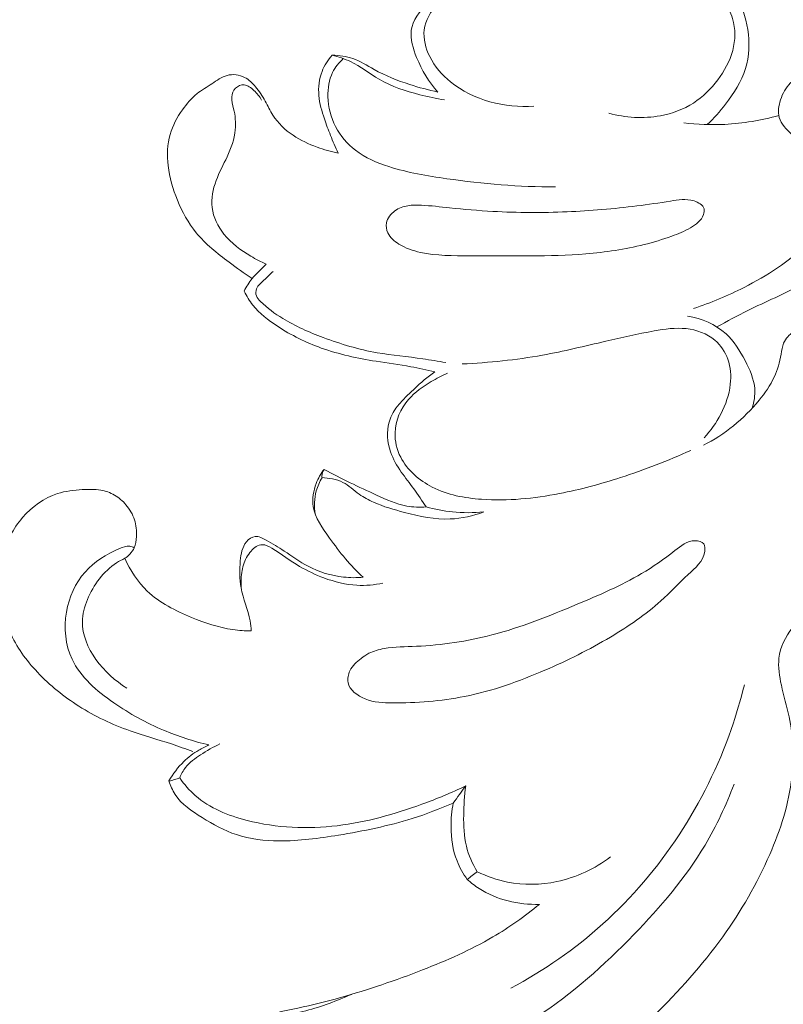
# Model space of a CAD drawing. Units: centimetres. Extents: x 20 to 1049, y -758 to 42.
# Drawn here: x 280 to 284, y -307 to -302 of the extents above; entities that cross this region are included whole.
import ezdxf

# ---------------------------------------------------------------- set-up
doc = ezdxf.new("R2010")
doc.units = ezdxf.units.CM
doc.header["$MEASUREMENT"] = 0
doc.layers.add('layer 1', color=7, linetype='Continuous')

msp = doc.modelspace()

# ---------------------------------------------------------------- linework, layer by layer
at = {"layer": 'layer 1', "color": 250, "lineweight": 20}
for points, knots in [([(282.04424, -301.80509), (282.01206, -301.81407), (281.9806, -301.82658), (281.95111, -301.84193), (281.95111, -301.84193), (281.90918, -301.86378), (281.87114, -301.8915), (281.83656, -301.92621), (281.83656, -301.92621), (281.79965, -301.96312), (281.7667, -302.00796), (281.75963, -302.0566), (281.75963, -302.0566), (281.75319, -302.10066), (281.76804, -302.14775), (281.78621, -302.19194), (281.78621, -302.19194), (281.81273, -302.25636), (281.84625, -302.31434), (281.89214, -302.36363)], [0, 0, 0, 0, 0.1666667, 0.1666667, 0.1666667, 0.1666667, 0.3333333, 0.3333333, 0.3333333, 0.3333333, 0.5, 0.5, 0.5, 0.5, 0.6666667, 0.6666667, 0.6666667, 0.6666667, 1, 1, 1, 1]), ([(282.74102, -302.46877), (282.82339, -302.49176), (282.91192, -302.49699), (282.99656, -302.4815), (282.99656, -302.4815), (283.05518, -302.47083), (283.11196, -302.45011), (283.16111, -302.41822), (283.16111, -302.41822), (283.20771, -302.38802), (283.24752, -302.34779), (283.28131, -302.3031), (283.28131, -302.3031), (283.31455, -302.25912), (283.34198, -302.21075), (283.35606, -302.15751), (283.35606, -302.15751), (283.36963, -302.10617), (283.37069, -302.05024), (283.35528, -301.9989), (283.35528, -301.9989), (283.34566, -301.96723), (283.32968, -301.93724), (283.30691, -301.91306), (283.30691, -301.91306), (283.28478, -301.88966), (283.25621, -301.8717), (283.22609, -301.86222), (283.22609, -301.86222), (283.1785, -301.84744), (283.12702, -301.85395), (283.07633, -301.8577), (283.07633, -301.8577), (282.99876, -301.86342), (282.92331, -301.86279), (282.84722, -301.86151), (282.84722, -301.86151), (282.76117, -301.86003), (282.67441, -301.8577), (282.58793, -301.85253), (282.58793, -301.85253), (282.48391, -301.84624), (282.38018, -301.8357), (282.27687, -301.82192)], [0, 0, 0, 0, 0.0833333, 0.0833333, 0.0833333, 0.0833333, 0.1666667, 0.1666667, 0.1666667, 0.1666667, 0.25, 0.25, 0.25, 0.25, 0.3333333, 0.3333333, 0.3333333, 0.3333333, 0.4166667, 0.4166667, 0.4166667, 0.4166667, 0.5, 0.5, 0.5, 0.5, 0.5833333, 0.5833333, 0.5833333, 0.5833333, 0.6666667, 0.6666667, 0.6666667, 0.6666667, 0.75, 0.75, 0.75, 0.75, 0.8333333, 0.8333333, 0.8333333, 0.8333333, 1, 1, 1, 1]), ([(282.15744, -301.84009), (282.11473, -301.83556), (282.07089, -301.83853), (282.0291, -301.84949), (282.0291, -301.84949), (281.97699, -301.86314), (281.9282, -301.8893), (281.88988, -301.92805), (281.88988, -301.92805), (281.85551, -301.9627), (281.82963, -302.00753), (281.82383, -302.05477), (281.82383, -302.05477), (281.81839, -302.09924), (281.83062, -302.14584), (281.85098, -302.18714), (281.85098, -302.18714), (281.87559, -302.23692), (281.91201, -302.27899), (281.95486, -302.31349), (281.95486, -302.31349), (282.06792, -302.40464), (282.22554, -302.44346), (282.3683, -302.43406)], [0, 0, 0, 0, 0.1428571, 0.1428571, 0.1428571, 0.1428571, 0.2857143, 0.2857143, 0.2857143, 0.2857143, 0.4285714, 0.4285714, 0.4285714, 0.4285714, 0.5714286, 0.5714286, 0.5714286, 0.5714286, 0.7142857, 0.7142857, 0.7142857, 0.7142857, 1, 1, 1, 1]), ([(283.22963, -302.52534), (283.26258, -302.49437), (283.29228, -302.46029), (283.32013, -302.42423), (283.32013, -302.42423), (283.36164, -302.37028), (283.39898, -302.31187), (283.41906, -302.24724), (283.41906, -302.24724), (283.43822, -302.18523), (283.4414, -302.11756), (283.43115, -302.05243), (283.43115, -302.05243), (283.42132, -301.98985), (283.39919, -301.92954), (283.36751, -301.87537)], [0, 0, 0, 0, 0.2, 0.2, 0.2, 0.2, 0.4, 0.4, 0.4, 0.4, 0.6, 0.6, 0.6, 0.6, 1, 1, 1, 1]), ([(281.36641, -302.1807), (281.34526, -302.20411), (281.32773, -302.2314), (281.3162, -302.26103), (281.3162, -302.26103), (281.30164, -302.29879), (281.29697, -302.34065), (281.3005, -302.38109), (281.3005, -302.38109), (281.3039, -302.42069), (281.315, -302.45909), (281.32773, -302.49671), (281.32773, -302.49671), (281.33713, -302.52449), (281.34739, -302.55172), (281.35827, -302.57887), (281.35827, -302.57887), (281.37015, -302.60857), (281.38281, -302.63806), (281.39632, -302.66712)], [0, 0, 0, 0, 0.1666667, 0.1666667, 0.1666667, 0.1666667, 0.3333333, 0.3333333, 0.3333333, 0.3333333, 0.5, 0.5, 0.5, 0.5, 0.6666667, 0.6666667, 0.6666667, 0.6666667, 1, 1, 1, 1]), ([(281.42198, -302.19767), (281.40042, -302.21698), (281.38154, -302.24024), (281.36881, -302.26626), (281.36881, -302.26626), (281.35064, -302.30296), (281.34463, -302.34517), (281.34569, -302.38696), (281.34569, -302.38696), (281.34703, -302.43879), (281.35941, -302.48992), (281.38309, -302.53553), (281.38309, -302.53553), (281.40664, -302.58113), (281.4415, -302.62137), (281.48237, -302.65262), (281.48237, -302.65262), (281.53137, -302.69017), (281.58907, -302.71492), (281.64783, -302.73394), (281.64783, -302.73394), (281.74188, -302.76434), (281.83875, -302.78047), (281.93598, -302.79411), (281.93598, -302.79411), (282.11516, -302.81929), (282.29561, -302.83626), (282.47585, -302.83449)], [0, 0, 0, 0, 0.125, 0.125, 0.125, 0.125, 0.25, 0.25, 0.25, 0.25, 0.375, 0.375, 0.375, 0.375, 0.5, 0.5, 0.5, 0.5, 0.625, 0.625, 0.625, 0.625, 0.75, 0.75, 0.75, 0.75, 1, 1, 1, 1]), ([(281.92488, -302.40231), (281.88351, -302.3963), (281.84257, -302.38746), (281.80177, -302.37706), (281.80177, -302.37706), (281.73184, -302.35903), (281.66226, -302.33626), (281.59996, -302.30013), (281.59996, -302.30013), (281.55188, -302.27227), (281.50804, -302.23649), (281.45805, -302.21266), (281.45805, -302.21266), (281.42884, -302.19873), (281.39766, -302.1889), (281.36641, -302.1807)], [0, 0, 0, 0, 0.2, 0.2, 0.2, 0.2, 0.4, 0.4, 0.4, 0.4, 0.6, 0.6, 0.6, 0.6, 1, 1, 1, 1]), ([(281.36641, -302.1807), (281.40113, -302.18105), (281.43676, -302.18544), (281.46957, -302.19703), (281.46957, -302.19703), (281.50648, -302.21005), (281.53972, -302.23225), (281.57437, -302.25148), (281.57437, -302.25148), (281.63093, -302.28302), (281.69111, -302.30642), (281.75234, -302.32622), (281.75234, -302.32622), (281.79831, -302.34107), (281.8449, -302.35387), (281.89214, -302.36363)], [0, 0, 0, 0, 0.2, 0.2, 0.2, 0.2, 0.4, 0.4, 0.4, 0.4, 0.6, 0.6, 0.6, 0.6, 1, 1, 1, 1]), ([(283.27757, -303.5307), (283.32848, -303.50284), (283.37911, -303.4747), (283.43108, -303.44889), (283.43108, -303.44889), (283.52017, -303.40477), (283.61302, -303.36765), (283.69851, -303.3168), (283.69851, -303.3168), (283.77219, -303.27296), (283.84056, -303.21901), (283.8984, -303.1558), (283.8984, -303.1558), (283.95547, -303.09364), (284.00249, -303.02244), (284.04004, -302.94657), (284.04004, -302.94657), (284.06076, -302.90463), (284.07865, -302.86129), (284.09031, -302.81639), (284.09031, -302.81639), (284.10361, -302.76519), (284.10891, -302.71209), (284.10884, -302.65842), (284.10884, -302.65842), (284.1087, -302.59719), (284.10148, -302.53538), (284.07928, -302.47882), (284.07928, -302.47882), (284.06479, -302.44183), (284.04386, -302.40704), (284.01762, -302.37657), (284.01762, -302.37657), (283.98, -302.33301), (283.93164, -302.29822), (283.8774, -302.27892), (283.8774, -302.27892), (283.83462, -302.26371), (283.78824, -302.2582), (283.74376, -302.26704), (283.74376, -302.26704), (283.70565, -302.2746), (283.66895, -302.29264), (283.64215, -302.31943), (283.64215, -302.31943), (283.61952, -302.34206), (283.6039, -302.37098), (283.59364, -302.40287), (283.59364, -302.40287), (283.58438, -302.43137), (283.5795, -302.46227), (283.587, -302.48942), (283.587, -302.48942), (283.59598, -302.52216), (283.62313, -302.54931), (283.64965, -302.57442), (283.64965, -302.57442), (283.68281, -302.60574), (283.71505, -302.63388), (283.74291, -302.66768), (283.74291, -302.66768), (283.78689, -302.72114), (283.8197, -302.78874), (283.82649, -302.85874), (283.82649, -302.85874), (283.83172, -302.91291), (283.8214, -302.96849), (283.79778, -303.01657), (283.79778, -303.01657), (283.78025, -303.05235), (283.75529, -303.08396), (283.72799, -303.11309), (283.72799, -303.11309), (283.68337, -303.16053), (283.63246, -303.20126), (283.57879, -303.23768), (283.57879, -303.23768), (283.52562, -303.27374), (283.46962, -303.30556), (283.41213, -303.33462), (283.41213, -303.33462), (283.33138, -303.37549), (283.24773, -303.41078), (283.16196, -303.43928)], [0, 0, 0, 0, 0.0454545, 0.0454545, 0.0454545, 0.0454545, 0.0909091, 0.0909091, 0.0909091, 0.0909091, 0.1363636, 0.1363636, 0.1363636, 0.1363636, 0.1818182, 0.1818182, 0.1818182, 0.1818182, 0.2272727, 0.2272727, 0.2272727, 0.2272727, 0.2727273, 0.2727273, 0.2727273, 0.2727273, 0.3181818, 0.3181818, 0.3181818, 0.3181818, 0.3636364, 0.3636364, 0.3636364, 0.3636364, 0.4090909, 0.4090909, 0.4090909, 0.4090909, 0.4545455, 0.4545455, 0.4545455, 0.4545455, 0.5, 0.5, 0.5, 0.5, 0.5454545, 0.5454545, 0.5454545, 0.5454545, 0.5909091, 0.5909091, 0.5909091, 0.5909091, 0.6363636, 0.6363636, 0.6363636, 0.6363636, 0.6818182, 0.6818182, 0.6818182, 0.6818182, 0.7272727, 0.7272727, 0.7272727, 0.7272727, 0.7727273, 0.7727273, 0.7727273, 0.7727273, 0.8181818, 0.8181818, 0.8181818, 0.8181818, 0.8636364, 0.8636364, 0.8636364, 0.8636364, 0.9090909, 0.9090909, 0.9090909, 0.9090909, 1, 1, 1, 1]), ([(281.39632, -302.66712), (281.36082, -302.66005), (281.32589, -302.64986), (281.29181, -302.63742), (281.29181, -302.63742), (281.24995, -302.62229), (281.20922, -302.60362), (281.17202, -302.57859), (281.17202, -302.57859), (281.13264, -302.55207), (281.09721, -302.51834), (281.07204, -302.4786), (281.07204, -302.4786), (281.05783, -302.45633), (281.04687, -302.43208), (281.03421, -302.40895), (281.03421, -302.40895), (281.02042, -302.38385), (281.00458, -302.35995), (280.98613, -302.33768), (280.98613, -302.33768), (280.97071, -302.31915), (280.95332, -302.30176), (280.93189, -302.2908), (280.93189, -302.2908), (280.90559, -302.27736), (280.87306, -302.27354), (280.84492, -302.28076), (280.84492, -302.28076), (280.81713, -302.28804), (280.79365, -302.30614), (280.7694, -302.32219), (280.7694, -302.32219), (280.74437, -302.33888), (280.71849, -302.3533), (280.69551, -302.37162), (280.69551, -302.37162), (280.66758, -302.39389), (280.64382, -302.42189), (280.62289, -302.45173), (280.62289, -302.45173), (280.59637, -302.48942), (280.57403, -302.53001), (280.56151, -302.57378), (280.56151, -302.57378), (280.5473, -302.62349), (280.54581, -302.6773), (280.55182, -302.72941), (280.55182, -302.72941), (280.55861, -302.78853), (280.57516, -302.84566), (280.59771, -302.90074), (280.59771, -302.90074), (280.62154, -302.9588), (280.65188, -303.01473), (280.69133, -303.06281), (280.69133, -303.06281), (280.73737, -303.11903), (280.79577, -303.16471), (280.85418, -303.20883), (280.85418, -303.20883), (280.89173, -303.23718), (280.92927, -303.26497), (280.96852, -303.2905)], [0, 0, 0, 0, 0.0588235, 0.0588235, 0.0588235, 0.0588235, 0.1176471, 0.1176471, 0.1176471, 0.1176471, 0.1764706, 0.1764706, 0.1764706, 0.1764706, 0.2352941, 0.2352941, 0.2352941, 0.2352941, 0.2941176, 0.2941176, 0.2941176, 0.2941176, 0.3529412, 0.3529412, 0.3529412, 0.3529412, 0.4117647, 0.4117647, 0.4117647, 0.4117647, 0.4705882, 0.4705882, 0.4705882, 0.4705882, 0.5294118, 0.5294118, 0.5294118, 0.5294118, 0.5882353, 0.5882353, 0.5882353, 0.5882353, 0.6470588, 0.6470588, 0.6470588, 0.6470588, 0.7058824, 0.7058824, 0.7058824, 0.7058824, 0.7647059, 0.7647059, 0.7647059, 0.7647059, 0.8235294, 0.8235294, 0.8235294, 0.8235294, 0.8823529, 0.8823529, 0.8823529, 0.8823529, 1, 1, 1, 1]), ([(281.01625, -302.40386), (281.00642, -302.38583), (280.99313, -302.3707), (280.97757, -302.35599), (280.97757, -302.35599), (280.96357, -302.3427), (280.94759, -302.32969), (280.92949, -302.32813), (280.92949, -302.32813), (280.91428, -302.32679), (280.89753, -302.33365), (280.88614, -302.34489), (280.88614, -302.34489), (280.87447, -302.35642), (280.86846, -302.37261), (280.8674, -302.38852), (280.8674, -302.38852), (280.86613, -302.40803), (280.87228, -302.42706), (280.87702, -302.44636), (280.87702, -302.44636), (280.88529, -302.48094), (280.88862, -302.51622), (280.88529, -302.5508), (280.88529, -302.5508), (280.88084, -302.59726), (280.86436, -302.64244), (280.84471, -302.68501), (280.84471, -302.68501), (280.82653, -302.72453), (280.80546, -302.76201), (280.79026, -302.80295), (280.79026, -302.80295), (280.77428, -302.8458), (280.76459, -302.8924), (280.77011, -302.93766), (280.77011, -302.93766), (280.7759, -302.98531), (280.7986, -303.03135), (280.82901, -303.06967), (280.82901, -303.06967), (280.86535, -303.11535), (280.91273, -303.15), (280.96258, -303.1792), (280.96258, -303.1792), (280.98733, -303.19377), (281.01278, -303.20706), (281.03916, -303.21816)], [0, 0, 0, 0, 0.0769231, 0.0769231, 0.0769231, 0.0769231, 0.1538462, 0.1538462, 0.1538462, 0.1538462, 0.2307692, 0.2307692, 0.2307692, 0.2307692, 0.3076923, 0.3076923, 0.3076923, 0.3076923, 0.3846154, 0.3846154, 0.3846154, 0.3846154, 0.4615385, 0.4615385, 0.4615385, 0.4615385, 0.5384615, 0.5384615, 0.5384615, 0.5384615, 0.6153846, 0.6153846, 0.6153846, 0.6153846, 0.6923077, 0.6923077, 0.6923077, 0.6923077, 0.7692308, 0.7692308, 0.7692308, 0.7692308, 0.8461538, 0.8461538, 0.8461538, 0.8461538, 1, 1, 1, 1]), ([(283.11246, -302.51721), (283.18013, -302.52506), (283.24851, -302.52754), (283.31653, -302.52414), (283.31653, -302.52414), (283.40732, -302.51962), (283.49769, -302.50463), (283.58495, -302.4803)], [0, 0, 0, 0, 0.3333333, 0.3333333, 0.3333333, 0.3333333, 1, 1, 1, 1]), ([(283.21096, -302.97252), (283.21421, -302.96304), (283.21591, -302.95258), (283.21365, -302.94352), (283.21365, -302.94352), (283.20877, -302.92422), (283.18586, -302.91178), (283.16394, -302.90499), (283.16394, -302.90499), (283.12292, -302.89226), (283.08509, -302.89898), (283.04698, -302.90527), (283.04698, -302.90527), (282.9919, -302.91439), (282.93589, -302.92259), (282.87982, -302.92959), (282.87982, -302.92959), (282.76449, -302.94409), (282.64902, -302.95378), (282.5332, -302.95859), (282.5332, -302.95859), (282.41059, -302.96368), (282.28755, -302.96339), (282.1648, -302.95661), (282.1648, -302.95661), (282.0931, -302.95265), (282.02133, -302.94649), (281.95005, -302.93886), (281.95005, -302.93886), (281.90338, -302.93391), (281.85685, -302.92825), (281.8099, -302.92599), (281.8099, -302.92599), (281.78706, -302.92493), (281.76422, -302.92472), (281.74195, -302.92846), (281.74195, -302.92846), (281.71939, -302.93235), (281.69747, -302.94027), (281.67845, -302.95392), (281.67845, -302.95392), (281.65809, -302.96849), (281.64105, -302.98949), (281.63652, -303.01367), (281.63652, -303.01367), (281.63334, -303.03014), (281.63617, -303.04811), (281.64324, -303.06352), (281.64324, -303.06352), (281.65413, -303.08728), (281.67527, -303.10503), (281.69783, -303.11896), (281.69783, -303.11896), (281.73113, -303.13953), (281.76755, -303.15191), (281.80467, -303.16018), (281.80467, -303.16018), (281.88471, -303.178), (281.9678, -303.1768), (282.05025, -303.1768), (282.05025, -303.1768), (282.15157, -303.17687), (282.25191, -303.17864), (282.35246, -303.17807), (282.35246, -303.17807), (282.44368, -303.17751), (282.53511, -303.17503), (282.62611, -303.16746), (282.62611, -303.16746), (282.72362, -303.15933), (282.82064, -303.14533), (282.9156, -303.1215), (282.9156, -303.1215), (282.9622, -303.10984), (283.00823, -303.09576), (283.05292, -303.07964), (283.05292, -303.07964), (283.08474, -303.06819), (283.11578, -303.05567), (283.14612, -303.03835), (283.14612, -303.03835), (283.17369, -303.02251), (283.20056, -303.00271), (283.21096, -302.97252)], [0, 0, 0, 0, 0.0454545, 0.0454545, 0.0454545, 0.0454545, 0.0909091, 0.0909091, 0.0909091, 0.0909091, 0.1363636, 0.1363636, 0.1363636, 0.1363636, 0.1818182, 0.1818182, 0.1818182, 0.1818182, 0.2272727, 0.2272727, 0.2272727, 0.2272727, 0.2727273, 0.2727273, 0.2727273, 0.2727273, 0.3181818, 0.3181818, 0.3181818, 0.3181818, 0.3636364, 0.3636364, 0.3636364, 0.3636364, 0.4090909, 0.4090909, 0.4090909, 0.4090909, 0.4545455, 0.4545455, 0.4545455, 0.4545455, 0.5, 0.5, 0.5, 0.5, 0.5454545, 0.5454545, 0.5454545, 0.5454545, 0.5909091, 0.5909091, 0.5909091, 0.5909091, 0.6363636, 0.6363636, 0.6363636, 0.6363636, 0.6818182, 0.6818182, 0.6818182, 0.6818182, 0.7272727, 0.7272727, 0.7272727, 0.7272727, 0.7727273, 0.7727273, 0.7727273, 0.7727273, 0.8181818, 0.8181818, 0.8181818, 0.8181818, 0.8636364, 0.8636364, 0.8636364, 0.8636364, 0.9090909, 0.9090909, 0.9090909, 0.9090909, 1, 1, 1, 1]), ([(281.03916, -303.21816), (281.02558, -303.23132), (281.01243, -303.24489), (280.99907, -303.25826), (280.99907, -303.25826), (280.9886, -303.26872), (280.97799, -303.27919), (280.96852, -303.2905), (280.96852, -303.2905), (280.95268, -303.30945), (280.93981, -303.33109), (280.92956, -303.3535)], [0, 0, 0, 0, 0.25, 0.25, 0.25, 0.25, 0.5, 0.5, 0.5, 0.5, 1, 1, 1, 1]), ([(281.07317, -303.25543), (281.05712, -303.26893), (281.04319, -303.28414), (281.02735, -303.29856), (281.02735, -303.29856), (281.01349, -303.31129), (280.99822, -303.32331), (280.99143, -303.3407), (280.99143, -303.3407), (280.9869, -303.35202), (280.98606, -303.3656), (280.99023, -303.37684), (280.99023, -303.37684), (280.99397, -303.38723), (281.00204, -303.39558), (281.01017, -303.40357), (281.01017, -303.40357), (281.04432, -303.43715), (281.08151, -303.46445), (281.1209, -303.48856), (281.1209, -303.48856), (281.18362, -303.52681), (281.25193, -303.55708), (281.32151, -303.58324), (281.32151, -303.58324), (281.40912, -303.61612), (281.49863, -303.64257), (281.58992, -303.65876), (281.58992, -303.65876), (281.66488, -303.67191), (281.74103, -303.67821), (281.81648, -303.68902), (281.81648, -303.68902), (281.85473, -303.69447), (281.89285, -303.70105), (281.93096, -303.70776)], [0, 0, 0, 0, 0.1, 0.1, 0.1, 0.1, 0.2, 0.2, 0.2, 0.2, 0.3, 0.3, 0.3, 0.3, 0.4, 0.4, 0.4, 0.4, 0.5, 0.5, 0.5, 0.5, 0.6, 0.6, 0.6, 0.6, 0.7, 0.7, 0.7, 0.7, 0.8, 0.8, 0.8, 0.8, 1, 1, 1, 1]), ([(280.92956, -303.3535), (280.94144, -303.37769), (280.95544, -303.40102), (280.9722, -303.42216), (280.9722, -303.42216), (281.0055, -303.46438), (281.04906, -303.49775), (281.09467, -303.52738), (281.09467, -303.52738), (281.1634, -303.57207), (281.23644, -303.6082), (281.31267, -303.6355), (281.31267, -303.6355), (281.40049, -303.66689), (281.49248, -303.68662), (281.58469, -303.70133), (281.58469, -303.70133), (281.64232, -303.71045), (281.70002, -303.71766), (281.75722, -303.72834), (281.75722, -303.72834), (281.79703, -303.73576), (281.83649, -303.74481), (281.87587, -303.7545)], [0, 0, 0, 0, 0.1428571, 0.1428571, 0.1428571, 0.1428571, 0.2857143, 0.2857143, 0.2857143, 0.2857143, 0.4285714, 0.4285714, 0.4285714, 0.4285714, 0.5714286, 0.5714286, 0.5714286, 0.5714286, 0.7142857, 0.7142857, 0.7142857, 0.7142857, 1, 1, 1, 1]), ([(283.45243, -303.93481), (283.46219, -303.90413), (283.46771, -303.87103), (283.46566, -303.839), (283.46566, -303.839), (283.46233, -303.78986), (283.44084, -303.74305), (283.41722, -303.69793), (283.41722, -303.69793), (283.39134, -303.64858), (283.3627, -303.60113), (283.32268, -303.56464), (283.32268, -303.56464), (283.27127, -303.51762), (283.20085, -303.48877), (283.13205, -303.4764)], [0, 0, 0, 0, 0.2, 0.2, 0.2, 0.2, 0.4, 0.4, 0.4, 0.4, 0.6, 0.6, 0.6, 0.6, 1, 1, 1, 1]), ([(283.21414, -304.08104), (283.24702, -304.04604), (283.27481, -304.00623), (283.29715, -303.96324), (283.29715, -303.96324), (283.32105, -303.91714), (283.33859, -303.8675), (283.34418, -303.81567), (283.34418, -303.81567), (283.34877, -303.77402), (283.34559, -303.73096), (283.33131, -303.69122), (283.33131, -303.69122), (283.31844, -303.6553), (283.29645, -303.62199), (283.2676, -303.5971), (283.2676, -303.5971), (283.22835, -303.56323), (283.17617, -303.54485), (283.12455, -303.53919), (283.12455, -303.53919), (283.07095, -303.53339), (283.01806, -303.54131), (282.96559, -303.55064), (282.96559, -303.55064), (282.88498, -303.56493), (282.80565, -303.58275), (282.72631, -303.60127), (282.72631, -303.60127), (282.62145, -303.62581), (282.51672, -303.65176), (282.41066, -303.67099), (282.41066, -303.67099), (282.27921, -303.69468), (282.14571, -303.70797), (282.01228, -303.71469)], [0, 0, 0, 0, 0.1, 0.1, 0.1, 0.1, 0.2, 0.2, 0.2, 0.2, 0.3, 0.3, 0.3, 0.3, 0.4, 0.4, 0.4, 0.4, 0.5, 0.5, 0.5, 0.5, 0.6, 0.6, 0.6, 0.6, 0.7, 0.7, 0.7, 0.7, 0.8, 0.8, 0.8, 0.8, 1, 1, 1, 1]), ([(284.16604, -304.42187), (284.17898, -304.36198), (284.18811, -304.30095), (284.19242, -304.23979), (284.19242, -304.23979), (284.198, -304.16123), (284.19581, -304.08224), (284.18867, -304.00312), (284.18867, -304.00312), (284.18245, -303.93496), (284.17269, -303.86665), (284.14858, -303.8028), (284.14858, -303.8028), (284.12708, -303.74609), (284.09434, -303.69298), (284.05333, -303.64745), (284.05333, -303.64745), (284.01387, -303.60375), (283.96678, -303.56712), (283.91304, -303.54223), (283.91304, -303.54223), (283.86991, -303.52229), (283.82239, -303.50984), (283.77572, -303.51253), (283.77572, -303.51253), (283.73379, -303.51501), (283.6925, -303.52957), (283.65764, -303.55467), (283.65764, -303.55467), (283.63678, -303.56974), (283.61832, -303.58847), (283.60885, -303.6111), (283.60885, -303.6111), (283.60163, -303.62821), (283.59965, -303.64745), (283.59654, -303.6664), (283.59654, -303.6664), (283.59004, -303.70599), (283.57851, -303.74397), (283.56196, -303.77946), (283.56196, -303.77946), (283.54259, -303.8209), (283.51629, -303.85908), (283.48701, -303.89486), (283.48701, -303.89486), (283.41135, -303.98763), (283.31625, -304.0652), (283.21011, -304.11873)], [0, 0, 0, 0, 0.0769231, 0.0769231, 0.0769231, 0.0769231, 0.1538462, 0.1538462, 0.1538462, 0.1538462, 0.2307692, 0.2307692, 0.2307692, 0.2307692, 0.3076923, 0.3076923, 0.3076923, 0.3076923, 0.3846154, 0.3846154, 0.3846154, 0.3846154, 0.4615385, 0.4615385, 0.4615385, 0.4615385, 0.5384615, 0.5384615, 0.5384615, 0.5384615, 0.6153846, 0.6153846, 0.6153846, 0.6153846, 0.6923077, 0.6923077, 0.6923077, 0.6923077, 0.7692308, 0.7692308, 0.7692308, 0.7692308, 0.8461538, 0.8461538, 0.8461538, 0.8461538, 1, 1, 1, 1]), ([(281.87587, -303.7545), (281.83981, -303.77911), (281.80771, -303.80739), (281.77476, -303.83752), (281.77476, -303.83752), (281.72222, -303.88539), (281.66763, -303.93757), (281.64897, -304.00362), (281.64897, -304.00362), (281.63581, -304.05028), (281.64055, -304.10367), (281.65667, -304.15119), (281.65667, -304.15119), (281.66905, -304.1876), (281.68821, -304.22063), (281.70992, -304.25181), (281.70992, -304.25181), (281.72958, -304.28023), (281.75135, -304.3071), (281.77186, -304.33496), (281.77186, -304.33496), (281.79336, -304.36424), (281.81337, -304.39457), (281.83317, -304.42498)], [0, 0, 0, 0, 0.1428571, 0.1428571, 0.1428571, 0.1428571, 0.2857143, 0.2857143, 0.2857143, 0.2857143, 0.4285714, 0.4285714, 0.4285714, 0.4285714, 0.5714286, 0.5714286, 0.5714286, 0.5714286, 0.7142857, 0.7142857, 0.7142857, 0.7142857, 1, 1, 1, 1]), ([(281.93909, -303.76115), (281.91137, -303.77303), (281.88478, -303.78717), (281.85883, -303.80251), (281.85883, -303.80251), (281.81754, -303.82684), (281.77766, -303.85413), (281.74612, -303.89062), (281.74612, -303.89062), (281.70681, -303.93616), (281.68057, -303.99591), (281.67873, -304.05644), (281.67873, -304.05644), (281.67746, -304.0983), (281.68779, -304.14044), (281.70688, -304.17792), (281.70688, -304.17792), (281.73983, -304.24255), (281.79873, -304.29324), (281.86371, -304.32655), (281.86371, -304.32655), (281.9398, -304.36558), (282.02437, -304.381), (282.10872, -304.38701), (282.10872, -304.38701), (282.2389, -304.39627), (282.36887, -304.38326), (282.49586, -304.35851), (282.49586, -304.35851), (282.59875, -304.3385), (282.69972, -304.31078), (282.79928, -304.27868), (282.79928, -304.27868), (282.91779, -304.24035), (283.03418, -304.19566), (283.14718, -304.1439)], [0, 0, 0, 0, 0.1, 0.1, 0.1, 0.1, 0.2, 0.2, 0.2, 0.2, 0.3, 0.3, 0.3, 0.3, 0.4, 0.4, 0.4, 0.4, 0.5, 0.5, 0.5, 0.5, 0.6, 0.6, 0.6, 0.6, 0.7, 0.7, 0.7, 0.7, 0.8, 0.8, 0.8, 0.8, 1, 1, 1, 1]), ([(281.32695, -304.23837), (281.31026, -304.2593), (281.29676, -304.28271), (281.287, -304.30816), (281.287, -304.30816), (281.273, -304.34465), (281.26699, -304.38545), (281.27286, -304.42328), (281.27286, -304.42328), (281.28162, -304.48027), (281.31755, -304.53076), (281.35304, -304.57941), (281.35304, -304.57941), (281.40501, -304.65047), (281.45649, -304.71751), (281.52048, -304.77443)], [0, 0, 0, 0, 0.2, 0.2, 0.2, 0.2, 0.4, 0.4, 0.4, 0.4, 0.6, 0.6, 0.6, 0.6, 1, 1, 1, 1]), ([(281.32695, -304.23837), (281.32207, -304.24509), (281.31832, -304.25294), (281.31684, -304.26121), (281.31684, -304.26121), (281.31564, -304.26722), (281.31564, -304.27359), (281.31648, -304.27967)], [0, 0, 0, 0, 0.3333333, 0.3333333, 0.3333333, 0.3333333, 1, 1, 1, 1]), ([(281.83317, -304.42498), (281.8012, -304.42724), (281.76847, -304.4266), (281.737, -304.42088), (281.737, -304.42088), (281.68489, -304.41147), (281.63603, -304.38835), (281.58731, -304.36579), (281.58731, -304.36579), (281.49885, -304.32499), (281.41081, -304.28646), (281.32695, -304.23837)], [0, 0, 0, 0, 0.25, 0.25, 0.25, 0.25, 0.5, 0.5, 0.5, 0.5, 1, 1, 1, 1]), ([(281.31648, -304.27967), (281.30404, -304.30003), (281.29407, -304.32217), (281.28764, -304.34543), (281.28764, -304.34543), (281.27738, -304.38269), (281.27625, -304.42286), (281.28261, -304.46104)], [0, 0, 0, 0, 0.3333333, 0.3333333, 0.3333333, 0.3333333, 1, 1, 1, 1]), ([(282.12011, -304.44987), (282.06679, -304.46924), (282.01015, -304.48247), (281.95344, -304.48487), (281.95344, -304.48487), (281.87736, -304.48798), (281.80106, -304.47151), (281.72632, -304.4522), (281.72632, -304.4522), (281.67364, -304.4387), (281.6216, -304.42371), (281.57224, -304.40164), (281.57224, -304.40164), (281.54757, -304.39054), (281.52338, -304.37767), (281.50125, -304.36176), (281.50125, -304.36176), (281.47396, -304.34225), (281.44956, -304.31828), (281.42015, -304.303), (281.42015, -304.303), (281.38833, -304.2866), (281.35057, -304.28038), (281.31465, -304.27953)], [0, 0, 0, 0, 0.1428571, 0.1428571, 0.1428571, 0.1428571, 0.2857143, 0.2857143, 0.2857143, 0.2857143, 0.4285714, 0.4285714, 0.4285714, 0.4285714, 0.5714286, 0.5714286, 0.5714286, 0.5714286, 0.7142857, 0.7142857, 0.7142857, 0.7142857, 1, 1, 1, 1]), ([(280.3363, -304.68017), (280.34556, -304.6743), (280.35419, -304.66723), (280.36182, -304.65917), (280.36182, -304.65917), (280.37059, -304.65012), (280.37823, -304.63966), (280.38346, -304.62834), (280.38346, -304.62834), (280.39131, -304.61102), (280.39357, -304.5915), (280.39428, -304.57199), (280.39428, -304.57199), (280.39534, -304.54377), (280.39301, -304.5157), (280.38459, -304.48918), (280.38459, -304.48918), (280.37597, -304.46203), (280.36098, -304.43657), (280.34231, -304.41437), (280.34231, -304.41437), (280.32604, -304.39514), (280.30724, -304.37831), (280.28567, -304.36594), (280.28567, -304.36594), (280.26453, -304.3537), (280.24091, -304.34578), (280.21694, -304.34161), (280.21694, -304.34161), (280.18674, -304.33631), (280.15606, -304.33701), (280.12544, -304.33892), (280.12544, -304.33892), (280.08372, -304.34147), (280.04214, -304.34614), (280.00276, -304.35865), (280.00276, -304.35865), (279.93565, -304.38008), (279.87505, -304.42441), (279.82867, -304.47801), (279.82867, -304.47801), (279.80519, -304.50516), (279.78532, -304.53465), (279.76835, -304.56619), (279.76835, -304.56619), (279.74042, -304.61816), (279.72048, -304.67558), (279.71426, -304.73412), (279.71426, -304.73412), (279.70811, -304.79345), (279.71617, -304.85384), (279.72812, -304.91302), (279.72812, -304.91302), (279.73724, -304.95849), (279.74876, -305.00325), (279.76637, -305.0456), (279.76637, -305.0456), (279.79727, -305.11992), (279.84684, -305.18688), (279.90298, -305.24628), (279.90298, -305.24628), (279.96443, -305.3114), (280.0338, -305.36748), (280.10889, -305.41499), (280.10889, -305.41499), (280.1883, -305.46541), (280.274, -305.50614), (280.36267, -305.53754), (280.36267, -305.53754), (280.43034, -305.56151), (280.49978, -305.58003), (280.56794, -305.60252), (280.56794, -305.60252), (280.60394, -305.61447), (280.63957, -305.62748), (280.67521, -305.64049)], [0, 0, 0, 0, 0.05, 0.05, 0.05, 0.05, 0.1, 0.1, 0.1, 0.1, 0.15, 0.15, 0.15, 0.15, 0.2, 0.2, 0.2, 0.2, 0.25, 0.25, 0.25, 0.25, 0.3, 0.3, 0.3, 0.3, 0.35, 0.35, 0.35, 0.35, 0.4, 0.4, 0.4, 0.4, 0.45, 0.45, 0.45, 0.45, 0.5, 0.5, 0.5, 0.5, 0.55, 0.55, 0.55, 0.55, 0.6, 0.6, 0.6, 0.6, 0.65, 0.65, 0.65, 0.65, 0.7, 0.7, 0.7, 0.7, 0.75, 0.75, 0.75, 0.75, 0.8, 0.8, 0.8, 0.8, 0.85, 0.85, 0.85, 0.85, 0.9, 0.9, 0.9, 0.9, 1, 1, 1, 1]), ([(282.12011, -304.44987), (282.06821, -304.45482), (282.0156, -304.45482), (281.96356, -304.44944), (281.96356, -304.44944), (281.9195, -304.44499), (281.87587, -304.43672), (281.83317, -304.42498)], [0, 0, 0, 0, 0.3333333, 0.3333333, 0.3333333, 0.3333333, 1, 1, 1, 1]), ([(281.52048, -304.77443), (281.48817, -304.77733), (281.4555, -304.77705), (281.42312, -304.77351), (281.42312, -304.77351), (281.36181, -304.76693), (281.30142, -304.74855), (281.24655, -304.71956), (281.24655, -304.71956), (281.20483, -304.6975), (281.16644, -304.66942), (281.1279, -304.64418), (281.1279, -304.64418), (281.09933, -304.62537), (281.0707, -304.60833), (281.03866, -304.59016), (281.03866, -304.59016), (281.02092, -304.58005), (281.00218, -304.56965), (280.98408, -304.57163), (280.98408, -304.57163), (280.96774, -304.5734), (280.95204, -304.585), (280.94073, -304.59871), (280.94073, -304.59871), (280.91895, -304.62488), (280.91358, -304.65853), (280.9104, -304.69198), (280.9104, -304.69198), (280.90608, -304.73759), (280.90594, -304.78256), (280.91414, -304.8264), (280.91414, -304.8264), (280.92461, -304.88184), (280.94844, -304.93537), (280.95855, -304.9913), (280.95855, -304.9913), (280.96152, -305.0077), (280.96322, -305.02425), (280.96484, -305.04087)], [0, 0, 0, 0, 0.0909091, 0.0909091, 0.0909091, 0.0909091, 0.1818182, 0.1818182, 0.1818182, 0.1818182, 0.2727273, 0.2727273, 0.2727273, 0.2727273, 0.3636364, 0.3636364, 0.3636364, 0.3636364, 0.4545455, 0.4545455, 0.4545455, 0.4545455, 0.5454545, 0.5454545, 0.5454545, 0.5454545, 0.6363636, 0.6363636, 0.6363636, 0.6363636, 0.7272727, 0.7272727, 0.7272727, 0.7272727, 0.8181818, 0.8181818, 0.8181818, 0.8181818, 1, 1, 1, 1]), ([(280.91598, -304.83531), (280.91259, -304.80745), (280.91336, -304.77924), (280.91761, -304.75124), (280.91761, -304.75124), (280.92164, -304.72514), (280.92871, -304.69941), (280.9413, -304.67664), (280.9413, -304.67664), (280.9478, -304.66504), (280.95558, -304.65429), (280.96421, -304.64411), (280.96421, -304.64411), (280.97142, -304.63562), (280.97905, -304.62756), (280.98867, -304.62177), (280.98867, -304.62177), (280.99786, -304.61611), (281.00889, -304.61257), (281.0195, -304.61257), (281.0195, -304.61257), (281.03619, -304.61257), (281.05196, -304.62127), (281.06702, -304.63025), (281.06702, -304.63025), (281.11602, -304.6596), (281.15831, -304.69241), (281.2049, -304.72019), (281.2049, -304.72019), (281.2428, -304.74282), (281.28346, -304.76198), (281.32554, -304.77761), (281.32554, -304.77761), (281.37864, -304.79734), (281.43372, -304.81141), (281.48973, -304.81438), (281.48973, -304.81438), (281.533, -304.81664), (281.57677, -304.81233), (281.61891, -304.803)], [0, 0, 0, 0, 0.0909091, 0.0909091, 0.0909091, 0.0909091, 0.1818182, 0.1818182, 0.1818182, 0.1818182, 0.2727273, 0.2727273, 0.2727273, 0.2727273, 0.3636364, 0.3636364, 0.3636364, 0.3636364, 0.4545455, 0.4545455, 0.4545455, 0.4545455, 0.5454545, 0.5454545, 0.5454545, 0.5454545, 0.6363636, 0.6363636, 0.6363636, 0.6363636, 0.7272727, 0.7272727, 0.7272727, 0.7272727, 0.8181818, 0.8181818, 0.8181818, 0.8181818, 1, 1, 1, 1]), ([(283.21725, -304.64588), (283.2193, -304.63265), (283.21909, -304.61816), (283.2123, -304.60868), (283.2123, -304.60868), (283.20389, -304.59702), (283.18557, -304.59284), (283.16903, -304.59284), (283.16903, -304.59284), (283.12872, -304.59299), (283.09895, -304.61837), (283.06911, -304.64213), (283.06911, -304.64213), (283.01509, -304.68512), (282.96043, -304.72267), (282.90301, -304.75633), (282.90301, -304.75633), (282.80225, -304.81551), (282.69265, -304.86275), (282.58305, -304.90871), (282.58305, -304.90871), (282.44396, -304.96704), (282.30466, -305.02333), (282.15935, -305.06116), (282.15935, -305.06116), (282.03731, -305.09284), (281.91109, -305.11158), (281.78459, -305.11716), (281.78459, -305.11716), (281.73106, -305.1195), (281.67746, -305.1195), (281.62436, -305.1289), (281.62436, -305.1289), (281.59841, -305.1335), (281.57246, -305.14036), (281.54919, -305.15231), (281.54919, -305.15231), (281.53562, -305.15924), (281.52289, -305.168), (281.51058, -305.17734), (281.51058, -305.17734), (281.4881, -305.19431), (281.46674, -305.21354), (281.45451, -305.23921), (281.45451, -305.23921), (281.44581, -305.25738), (281.44171, -305.27888), (281.4456, -305.2979), (281.4456, -305.2979), (281.45324, -305.33509), (281.49178, -305.36288), (281.53003, -305.37851), (281.53003, -305.37851), (281.57514, -305.39689), (281.62004, -305.39852), (281.66523, -305.39873), (281.66523, -305.39873), (281.7848, -305.39923), (281.90635, -305.39025), (282.02444, -305.36663), (282.02444, -305.36663), (282.16218, -305.33905), (282.29498, -305.29168), (282.42346, -305.23617), (282.42346, -305.23617), (282.53511, -305.18801), (282.64351, -305.13364), (282.74851, -305.07134), (282.74851, -305.07134), (282.83732, -305.01859), (282.92373, -304.96019), (282.99911, -304.89202), (282.99911, -304.89202), (283.04528, -304.85037), (283.08721, -304.80505), (283.13494, -304.76114), (283.13494, -304.76114), (283.17072, -304.72818), (283.20961, -304.69608), (283.21725, -304.64588)], [0, 0, 0, 0, 0.047619, 0.047619, 0.047619, 0.047619, 0.0952381, 0.0952381, 0.0952381, 0.0952381, 0.1428571, 0.1428571, 0.1428571, 0.1428571, 0.1904762, 0.1904762, 0.1904762, 0.1904762, 0.2380952, 0.2380952, 0.2380952, 0.2380952, 0.2857143, 0.2857143, 0.2857143, 0.2857143, 0.3333333, 0.3333333, 0.3333333, 0.3333333, 0.3809524, 0.3809524, 0.3809524, 0.3809524, 0.4285714, 0.4285714, 0.4285714, 0.4285714, 0.4761905, 0.4761905, 0.4761905, 0.4761905, 0.5238095, 0.5238095, 0.5238095, 0.5238095, 0.5714286, 0.5714286, 0.5714286, 0.5714286, 0.6190476, 0.6190476, 0.6190476, 0.6190476, 0.6666667, 0.6666667, 0.6666667, 0.6666667, 0.7142857, 0.7142857, 0.7142857, 0.7142857, 0.7619048, 0.7619048, 0.7619048, 0.7619048, 0.8095238, 0.8095238, 0.8095238, 0.8095238, 0.8571429, 0.8571429, 0.8571429, 0.8571429, 0.9047619, 0.9047619, 0.9047619, 0.9047619, 1, 1, 1, 1]), ([(280.75469, -305.60768), (280.67776, -305.58958), (280.60181, -305.56483), (280.52912, -305.53414), (280.52912, -305.53414), (280.44258, -305.49751), (280.36062, -305.45261), (280.28128, -305.39788), (280.28128, -305.39788), (280.19735, -305.33983), (280.11632, -305.27096), (280.07446, -305.1813), (280.07446, -305.1813), (280.04151, -305.11059), (280.03281, -305.02694), (280.04638, -304.94788), (280.04638, -304.94788), (280.05911, -304.87335), (280.0915, -304.80293), (280.13958, -304.74848), (280.13958, -304.74848), (280.18476, -304.69707), (280.24395, -304.65981), (280.31049, -304.63145), (280.31049, -304.63145), (280.32696, -304.62445), (280.34393, -304.61795), (280.36076, -304.62035), (280.36076, -304.62035), (280.36861, -304.62155), (280.37639, -304.62452), (280.38346, -304.62834)], [0, 0, 0, 0, 0.1111111, 0.1111111, 0.1111111, 0.1111111, 0.2222222, 0.2222222, 0.2222222, 0.2222222, 0.3333333, 0.3333333, 0.3333333, 0.3333333, 0.4444444, 0.4444444, 0.4444444, 0.4444444, 0.5555556, 0.5555556, 0.5555556, 0.5555556, 0.6666667, 0.6666667, 0.6666667, 0.6666667, 0.7777778, 0.7777778, 0.7777778, 0.7777778, 1, 1, 1, 1]), ([(280.3363, -304.68017), (280.32244, -304.68682), (280.30893, -304.69438), (280.29606, -304.70273), (280.29606, -304.70273), (280.23094, -304.74523), (280.18088, -304.81141), (280.15089, -304.88509), (280.15089, -304.88509), (280.1364, -304.92052), (280.12664, -304.95771), (280.12608, -304.9949), (280.12608, -304.9949), (280.12402, -305.12508), (280.23426, -305.25498), (280.34634, -305.32533)], [0, 0, 0, 0, 0.2, 0.2, 0.2, 0.2, 0.4, 0.4, 0.4, 0.4, 0.6, 0.6, 0.6, 0.6, 1, 1, 1, 1]), ([(280.96484, -305.04087), (280.93415, -305.04072), (280.90325, -305.03882), (280.87292, -305.0345), (280.87292, -305.0345), (280.8027, -305.02439), (280.7351, -305.0012), (280.66835, -304.9739), (280.66835, -304.9739), (280.58838, -304.94102), (280.50961, -304.90227), (280.44816, -304.84323), (280.44816, -304.84323), (280.40071, -304.79762), (280.36359, -304.74013), (280.3363, -304.68017)], [0, 0, 0, 0, 0.2, 0.2, 0.2, 0.2, 0.4, 0.4, 0.4, 0.4, 0.6, 0.6, 0.6, 0.6, 1, 1, 1, 1]), ([(284.12044, -304.88792), (284.07094, -304.87774), (284.01981, -304.87413), (283.96961, -304.87837), (283.96961, -304.87837), (283.91325, -304.88325), (283.8581, -304.89796), (283.80577, -304.9203), (283.80577, -304.9203), (283.74815, -304.94484), (283.69391, -304.97857), (283.65332, -305.02623), (283.65332, -305.02623), (283.61747, -305.06844), (283.5923, -305.12162), (283.58586, -305.17628), (283.58586, -305.17628), (283.58056, -305.22075), (283.58784, -305.26622), (283.59767, -305.31041), (283.59767, -305.31041), (283.60948, -305.36366), (283.62518, -305.41514), (283.63607, -305.46789), (283.63607, -305.46789), (283.65643, -305.56561), (283.66061, -305.66764), (283.64972, -305.76706), (283.64972, -305.76706), (283.63508, -305.90035), (283.59322, -306.0289), (283.5399, -306.1518), (283.5399, -306.1518), (283.4769, -306.29668), (283.39777, -306.43351), (283.30628, -306.56064), (283.30628, -306.56064), (283.20452, -306.70185), (283.0875, -306.83104), (282.96319, -306.95521), (282.96319, -306.95521), (282.8823, -307.0361), (282.79843, -307.11487), (282.70206, -307.17349), (282.70206, -307.17349), (282.64725, -307.2068), (282.58849, -307.2336), (282.54119, -307.28104), (282.54119, -307.28104), (282.51969, -307.30268), (282.50046, -307.32856), (282.49629, -307.35691), (282.49629, -307.35691), (282.49106, -307.39199), (282.50866, -307.43081), (282.53355, -307.46051), (282.53355, -307.46051), (282.58362, -307.52004), (282.66281, -307.54281), (282.73826, -307.54444), (282.73826, -307.54444), (282.84687, -307.54684), (282.94777, -307.50562), (283.04196, -307.45556), (283.04196, -307.45556), (283.20085, -307.37092), (283.34078, -307.26096), (283.47174, -307.14089), (283.47174, -307.14089), (283.63953, -306.9871), (283.79276, -306.81676), (283.91842, -306.62549), (283.91842, -306.62549), (284.00892, -306.48774), (284.08508, -306.33918), (284.12786, -306.18058), (284.12786, -306.18058), (284.16039, -306.06009), (284.17368, -305.9338), (284.18231, -305.81005), (284.18231, -305.81005), (284.18853, -305.71898), (284.19228, -305.62925), (284.18676, -305.53407), (284.18676, -305.53407), (284.18259, -305.4623), (284.17311, -305.38735), (284.13012, -305.33304), (284.13012, -305.33304), (284.11937, -305.31946), (284.10665, -305.30716), (284.09314, -305.29606)], [0, 0, 0, 0, 0.0416667, 0.0416667, 0.0416667, 0.0416667, 0.0833333, 0.0833333, 0.0833333, 0.0833333, 0.125, 0.125, 0.125, 0.125, 0.1666667, 0.1666667, 0.1666667, 0.1666667, 0.2083333, 0.2083333, 0.2083333, 0.2083333, 0.25, 0.25, 0.25, 0.25, 0.2916667, 0.2916667, 0.2916667, 0.2916667, 0.3333333, 0.3333333, 0.3333333, 0.3333333, 0.375, 0.375, 0.375, 0.375, 0.4166667, 0.4166667, 0.4166667, 0.4166667, 0.4583333, 0.4583333, 0.4583333, 0.4583333, 0.5, 0.5, 0.5, 0.5, 0.5416667, 0.5416667, 0.5416667, 0.5416667, 0.5833333, 0.5833333, 0.5833333, 0.5833333, 0.625, 0.625, 0.625, 0.625, 0.6666667, 0.6666667, 0.6666667, 0.6666667, 0.7083333, 0.7083333, 0.7083333, 0.7083333, 0.75, 0.75, 0.75, 0.75, 0.7916667, 0.7916667, 0.7916667, 0.7916667, 0.8333333, 0.8333333, 0.8333333, 0.8333333, 0.875, 0.875, 0.875, 0.875, 0.9166667, 0.9166667, 0.9166667, 0.9166667, 1, 1, 1, 1]), ([(284.27854, -305.07007), (284.31949, -305.14622), (284.35152, -305.22761), (284.37195, -305.31197), (284.37195, -305.31197), (284.40087, -305.43154), (284.40646, -305.55691), (284.39083, -305.67804), (284.39083, -305.67804), (284.3711, -305.83141), (284.31758, -305.97799), (284.25917, -306.12139), (284.25917, -306.12139), (284.20607, -306.25143), (284.149, -306.37892), (284.08147, -306.50075), (284.08147, -306.50075), (283.97668, -306.68983), (283.84672, -306.86534), (283.70275, -307.02868), (283.70275, -307.02868), (283.60651, -307.13792), (283.50398, -307.24173), (283.39184, -307.33181), (283.39184, -307.33181), (283.29581, -307.40889), (283.19271, -307.47592), (283.0817, -307.53716), (283.0817, -307.53716), (282.98872, -307.58842), (282.89022, -307.63558), (282.78662, -307.63848), (282.78662, -307.63848), (282.72376, -307.64011), (282.65906, -307.62547), (282.60094, -307.59606), (282.60094, -307.59606), (282.55243, -307.57145), (282.50859, -307.53652), (282.48264, -307.48893), (282.48264, -307.48893), (282.46836, -307.46263), (282.45952, -307.43257), (282.46206, -307.40358), (282.46206, -307.40358), (282.46609, -307.35486), (282.50216, -307.30933), (282.54161, -307.28062)], [0, 0, 0, 0, 0.0769231, 0.0769231, 0.0769231, 0.0769231, 0.1538462, 0.1538462, 0.1538462, 0.1538462, 0.2307692, 0.2307692, 0.2307692, 0.2307692, 0.3076923, 0.3076923, 0.3076923, 0.3076923, 0.3846154, 0.3846154, 0.3846154, 0.3846154, 0.4615385, 0.4615385, 0.4615385, 0.4615385, 0.5384615, 0.5384615, 0.5384615, 0.5384615, 0.6153846, 0.6153846, 0.6153846, 0.6153846, 0.6923077, 0.6923077, 0.6923077, 0.6923077, 0.7692308, 0.7692308, 0.7692308, 0.7692308, 0.8461538, 0.8461538, 0.8461538, 0.8461538, 1, 1, 1, 1]), ([(282.25403, -306.81655), (282.41794, -306.72844), (282.57237, -306.62209), (282.71125, -306.49693), (282.71125, -306.49693), (282.99946, -306.23714), (283.22065, -305.89618), (283.34849, -305.53032), (283.34849, -305.53032), (283.37387, -305.4577), (283.39558, -305.38395), (283.4139, -305.30935)], [0, 0, 0, 0, 0.25, 0.25, 0.25, 0.25, 0.5, 0.5, 0.5, 0.5, 1, 1, 1, 1]), ([(280.75469, -305.60768), (280.7373, -305.61503), (280.72047, -305.62352), (280.7042, -305.63314), (280.7042, -305.63314), (280.67733, -305.64912), (280.6523, -305.66821), (280.62982, -305.68999), (280.62982, -305.68999), (280.60068, -305.71827), (280.57579, -305.75094), (280.55599, -305.7863)], [0, 0, 0, 0, 0.25, 0.25, 0.25, 0.25, 0.5, 0.5, 0.5, 0.5, 1, 1, 1, 1]), ([(280.80914, -305.60245), (280.77548, -305.61744), (280.74394, -305.63639), (280.71269, -305.65675), (280.71269, -305.65675), (280.68539, -305.67457), (280.65831, -305.69345), (280.63844, -305.7187), (280.63844, -305.7187), (280.62607, -305.73446), (280.61645, -305.75271), (280.60917, -305.77145)], [0, 0, 0, 0, 0.25, 0.25, 0.25, 0.25, 0.5, 0.5, 0.5, 0.5, 1, 1, 1, 1]), ([(280.55599, -305.7863), (280.56342, -305.80984), (280.57332, -305.83318), (280.58675, -305.85382), (280.58675, -305.85382), (280.61829, -305.90261), (280.66913, -305.93648), (280.72004, -305.96788), (280.72004, -305.96788), (280.77555, -306.00203), (280.83106, -306.03322), (280.89081, -306.05309), (280.89081, -306.05309), (280.95805, -306.07536), (281.0306, -306.08328), (281.1023, -306.08399), (281.1023, -306.08399), (281.20229, -306.08498), (281.3005, -306.07161), (281.39837, -306.05549), (281.39837, -306.05549), (281.52204, -306.03505), (281.64522, -306.01031), (281.76444, -305.97283), (281.76444, -305.97283), (281.83373, -305.95105), (281.90161, -305.92503), (281.96815, -305.89611)], [0, 0, 0, 0, 0.125, 0.125, 0.125, 0.125, 0.25, 0.25, 0.25, 0.25, 0.375, 0.375, 0.375, 0.375, 0.5, 0.5, 0.5, 0.5, 0.625, 0.625, 0.625, 0.625, 0.75, 0.75, 0.75, 0.75, 1, 1, 1, 1]), ([(280.60917, -305.77145), (280.63165, -305.80327), (280.65746, -305.83318), (280.68667, -305.85884), (280.68667, -305.85884), (280.75808, -305.92149), (280.85015, -305.95826), (280.94377, -305.9823), (280.94377, -305.9823), (281.0917, -306.02021), (281.24358, -306.02657), (281.392, -306.00868), (281.392, -306.00868), (281.5359, -305.9915), (281.67647, -305.95162), (281.81245, -305.90191), (281.81245, -305.90191), (281.88648, -305.87482), (281.95924, -305.84477), (282.03017, -305.81062)], [0, 0, 0, 0, 0.1666667, 0.1666667, 0.1666667, 0.1666667, 0.3333333, 0.3333333, 0.3333333, 0.3333333, 0.5, 0.5, 0.5, 0.5, 0.6666667, 0.6666667, 0.6666667, 0.6666667, 1, 1, 1, 1]), ([(281.46222, -306.84667), (281.38868, -306.87806), (281.31436, -306.90868), (281.23644, -306.92777), (281.23644, -306.92777), (281.19684, -306.93739), (281.15647, -306.94411), (281.11857, -306.95839), (281.11857, -306.95839), (281.09, -306.96928), (281.06292, -306.98434), (281.03873, -307.00329), (281.03873, -307.00329), (281.00932, -307.02648), (280.98415, -307.05533), (280.96958, -307.09069), (280.96958, -307.09069), (280.96053, -307.11219), (280.95551, -307.13616), (280.95926, -307.15801), (280.95926, -307.15801), (280.96491, -307.19152), (280.99122, -307.22009), (281.01936, -307.24399), (281.01936, -307.24399), (281.07359, -307.29002), (281.13469, -307.31831), (281.19932, -307.33641), (281.19932, -307.33641), (281.28707, -307.36094), (281.38168, -307.36674), (281.47233, -307.35585), (281.47233, -307.35585), (281.60661, -307.33966), (281.73247, -307.28677), (281.85678, -307.2319), (281.85678, -307.2319), (282.03922, -307.15157), (282.2184, -307.06728), (282.38259, -306.95938), (282.38259, -306.95938), (282.55816, -306.84419), (282.71662, -306.70214), (282.86448, -306.5499), (282.86448, -306.5499), (282.99734, -306.41321), (283.12172, -306.26833), (283.21845, -306.10555), (283.21845, -306.10555), (283.27559, -306.00939), (283.3231, -305.907), (283.36256, -305.8022)], [0, 0, 0, 0, 0.0714286, 0.0714286, 0.0714286, 0.0714286, 0.1428571, 0.1428571, 0.1428571, 0.1428571, 0.2142857, 0.2142857, 0.2142857, 0.2142857, 0.2857143, 0.2857143, 0.2857143, 0.2857143, 0.3571429, 0.3571429, 0.3571429, 0.3571429, 0.4285714, 0.4285714, 0.4285714, 0.4285714, 0.5, 0.5, 0.5, 0.5, 0.5714286, 0.5714286, 0.5714286, 0.5714286, 0.6428571, 0.6428571, 0.6428571, 0.6428571, 0.7142857, 0.7142857, 0.7142857, 0.7142857, 0.7857143, 0.7857143, 0.7857143, 0.7857143, 0.8571429, 0.8571429, 0.8571429, 0.8571429, 1, 1, 1, 1]), ([(282.03017, -305.81062), (282.02295, -305.85899), (282.02027, -305.90792), (282.0197, -305.95713), (282.0197, -305.95713), (282.0192, -306.00854), (282.0209, -306.0603), (282.03313, -306.11001), (282.03313, -306.11001), (282.04402, -306.1547), (282.06333, -306.19776), (282.08716, -306.23714)], [0, 0, 0, 0, 0.25, 0.25, 0.25, 0.25, 0.5, 0.5, 0.5, 0.5, 1, 1, 1, 1]), ([(281.96815, -305.89611), (281.96023, -305.935), (281.9567, -305.97474), (281.95705, -306.01483), (281.95705, -306.01483), (281.95747, -306.07239), (281.96568, -306.13051), (281.98668, -306.18404), (281.98668, -306.18404), (281.99955, -306.21643), (282.01694, -306.24711), (282.03731, -306.27526)], [0, 0, 0, 0, 0.25, 0.25, 0.25, 0.25, 0.5, 0.5, 0.5, 0.5, 1, 1, 1, 1]), ([(282.08716, -306.23714), (282.13468, -306.26048), (282.1853, -306.27816), (282.23735, -306.28848), (282.23735, -306.28848), (282.31789, -306.30453), (282.40189, -306.30312), (282.48229, -306.28608), (282.48229, -306.28608), (282.57916, -306.26557), (282.67101, -306.22237), (282.74957, -306.16403)], [0, 0, 0, 0, 0.25, 0.25, 0.25, 0.25, 0.5, 0.5, 0.5, 0.5, 1, 1, 1, 1]), ([(282.03731, -306.27526), (282.05576, -306.29187), (282.07542, -306.30715), (282.09635, -306.32072), (282.09635, -306.32072), (282.18339, -306.37722), (282.29292, -306.40261), (282.39574, -306.39935)], [0, 0, 0, 0, 0.3333333, 0.3333333, 0.3333333, 0.3333333, 1, 1, 1, 1]), ([(282.39574, -306.39935), (282.32298, -306.45868), (282.24604, -306.51341), (282.16515, -306.56107), (282.16515, -306.56107), (282.05421, -306.62633), (281.93584, -306.67824), (281.81563, -306.72519), (281.81563, -306.72519), (281.68163, -306.77744), (281.54559, -306.82355), (281.40742, -306.86244), (281.40742, -306.86244), (281.33734, -306.88216), (281.2667, -306.90005), (281.19529, -306.91505), (281.19529, -306.91505), (281.15166, -306.92417), (281.10789, -306.9323), (281.06553, -306.94481), (281.06553, -306.94481), (281.02459, -306.95691), (280.98499, -306.97317), (280.94787, -306.99629), (280.94787, -306.99629), (280.92086, -307.01312), (280.89505, -307.03356), (280.88006, -307.06085), (280.88006, -307.06085), (280.86309, -307.09196), (280.86012, -307.1317), (280.86868, -307.16741), (280.86868, -307.16741), (280.88027, -307.21578), (280.91308, -307.25651), (280.95112, -307.28818), (280.95112, -307.28818), (280.99093, -307.32135), (281.03647, -307.34454), (281.08307, -307.36582), (281.08307, -307.36582), (281.13978, -307.39185), (281.19805, -307.4149), (281.25815, -307.43088)], [0, 0, 0, 0, 0.0833333, 0.0833333, 0.0833333, 0.0833333, 0.1666667, 0.1666667, 0.1666667, 0.1666667, 0.25, 0.25, 0.25, 0.25, 0.3333333, 0.3333333, 0.3333333, 0.3333333, 0.4166667, 0.4166667, 0.4166667, 0.4166667, 0.5, 0.5, 0.5, 0.5, 0.5833333, 0.5833333, 0.5833333, 0.5833333, 0.6666667, 0.6666667, 0.6666667, 0.6666667, 0.75, 0.75, 0.75, 0.75, 0.8333333, 0.8333333, 0.8333333, 0.8333333, 1, 1, 1, 1])]:
    msp.add_open_spline(points, degree=3, knots=knots, dxfattribs=at)
for points in [[(280.60917, -305.77145), (280.59156, -305.77689), (280.5741, -305.78234), (280.55656, -305.78771)], [(281.96815, -305.89611), (281.9888, -305.86754), (282.00945, -305.83912), (282.03017, -305.81062)], [(282.08716, -306.23714), (282.07061, -306.24987), (282.05392, -306.2626), (282.03731, -306.27526)]]:
    msp.add_open_spline(points, degree=3, dxfattribs=at)

doc.saveas('drawing.dxf')
